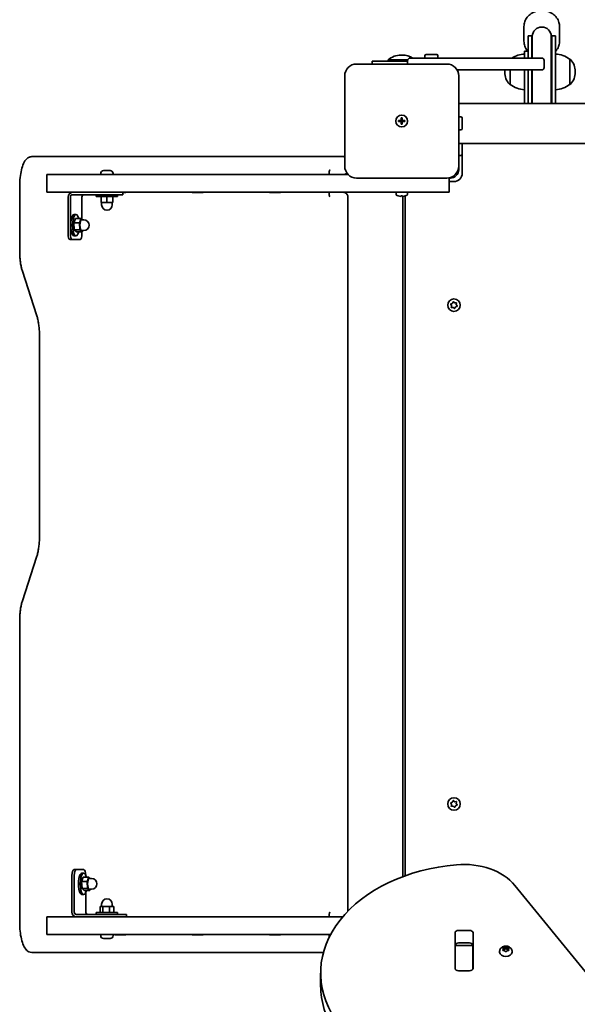
# Model space of a CAD drawing. Units: millimetres. Extents: x -3022 to 3232, y -3154 to 3451.
# Drawn here: x -1522 to -1053, y 606 to 1435 of the extents above; entities that cross this region are included whole.
import ezdxf

# ---------------------------------------------------------------- set-up
doc = ezdxf.new("R2010")
doc.units = ezdxf.units.MM
doc.layers.add('Widoczne (ISO)', color=7, linetype='Continuous', lineweight=35)

msp = doc.modelspace()

# ---------------------------------------------------------------- linework, layer by layer
at = {"layer": 'Widoczne (ISO)'}
for p, q in [((-1097.56, 1416.56), (-1097.56, 1429.06)), ((-1067.56, 1416.56), (-1067.56, 1429.06)), ((-1094.06, 1421.06), (-1094.06, 1402.41)), ((-1091.06, 1421.06), (-1094.06, 1421.06)), ((-1091.06, 1421.06), (-1091.06, 1402.41)), ((-1090.56, 1420.56), (-1090.56, 1402.41)), ((-1074.56, 1364.26), (-1074.56, 1420.56)), ((-1074.06, 1364.26), (-1074.06, 1421.06)), ((-1071.06, 1421.06), (-1074.06, 1421.06)), ((-1071.06, 1364.26), (-1071.06, 1421.06)), ((-1200.03, 1404.92), (-1201.1, 1404.92)), ((-1193.56, 1402.41), (-1155.68, 1402.41)), ((-1181.06, 1402.41), (-1181.06, 1404.31)), ((-1180.06, 1405.31), (-1171.06, 1405.31)), ((-1170.06, 1402.41), (-1170.06, 1404.31)), ((-1155.68, 1402.41), (-1082.56, 1402.41)), ((-1097.06, 1408.31), (-1097.06, 1402.41)), ((-1094.06, 1408.31), (-1097.06, 1408.31)), ((-1059.06, 1380.16), (-1059.06, 1401.46)), ((-1059.06, 1401.46), (-1059, 1401.46)), ((-1162.56, 1397.41), (-1238.56, 1397.41)), ((-1225.56, 1399.91), (-1195.56, 1399.91)), ((-1225.56, 1399.91), (-1225.56, 1397.41)), ((-1195.5, 1400.91), (-1212.06, 1400.91)), ((-1212.06, 1399.91), (-1212.06, 1400.91)), ((-1195.56, 1400.41), (-1195.56, 1397.41)), ((-1080.56, 1394.41), (-1080.56, 1400.41)), ((-1248.56, 1387.41), (-1248.56, 1311.41)), ((-1082.56, 1392.41), (-1153.9, 1392.41)), ((-1152.56, 1311.41), (-1152.56, 1387.41)), ((-1113.72, 1391.1), (-1113.72, 1390.52)), ((-1109.06, 1392.41), (-1109.06, 1380.16)), ((-1097.06, 1392.41), (-1097.06, 1386.63)), ((-1097.06, 1364.26), (-1097.06, 1386.63)), ((-1094.06, 1392.41), (-1094.06, 1367.67)), ((-1091.06, 1392.41), (-1091.06, 1364.26)), ((-1090.56, 1392.41), (-1090.56, 1364.26)), ((-1054.41, 1390.52), (-1054.41, 1391.1)), ((-1109.06, 1380.16), (-1109.13, 1380.16)), ((-1059.06, 1380.16), (-1059, 1380.16)), ((-1152.56, 1364.26), (-518.56, 1364.26)), ((-1094.06, 1367.67), (-1094.06, 1364.26)), ((-1201.06, 1349.91), (-1201.06, 1352.16)), ((-1201.06, 1352.16), (-1200.06, 1352.16)), ((-1200.06, 1352.16), (-1200.06, 1349.91)), ((-1152.56, 1352.91), (-1150.66, 1352.91)), ((-1149.66, 1351.91), (-1149.66, 1342.91)), ((-1203.31, 1349.91), (-1201.06, 1349.91)), ((-1203.31, 1348.91), (-1203.31, 1349.91)), ((-1201.06, 1348.91), (-1203.31, 1348.91)), ((-1201.06, 1349.91), (-1200.06, 1349.91)), ((-1201.06, 1349.91), (-1201.06, 1348.91)), ((-1201.06, 1346.66), (-1201.06, 1348.91)), ((-1200.06, 1348.91), (-1201.06, 1348.91)), ((-1200.06, 1346.66), (-1201.06, 1346.66)), ((-1200.06, 1349.91), (-1197.81, 1349.91)), ((-1200.06, 1349.91), (-1200.06, 1348.91)), ((-1200.06, 1348.91), (-1200.06, 1346.66)), ((-1197.81, 1348.91), (-1200.06, 1348.91)), ((-1197.81, 1349.91), (-1197.81, 1348.91)), ((-1152.56, 1341.91), (-1150.66, 1341.91)), ((-1152.56, 1330.56), (-518.56, 1330.56)), ((-1149.66, 1330.41), (-1149.66, 1321.41)), ((-1149.56, 1330.56), (-1149.56, 1305.41)), ((-1503.76, 1319.41), (-1512.27, 1319.41)), ((-1249.5, 1319.41), (-1503.76, 1319.41)), ((-1152.56, 1320.41), (-1150.66, 1320.41)), ((-1149.66, 1323.41), (-1149.56, 1323.41)), ((-1152.56, 1311.41), (-1152.56, 1308.41)), ((-1499.57, 1304.41), (-1497.57, 1304.41)), ((-1499.57, 1304.41), (-1499.57, 1289.41)), ((-1344.82, 1304.41), (-1497.57, 1304.41)), ((-1454.16, 1305.15), (-1454.16, 1304.41)), ((-1451.6, 1307.71), (-1451.58, 1307.71)), ((-1451.58, 1307.71), (-1451.49, 1307.71)), ((-1451.49, 1307.71), (-1450.02, 1307.71)), ((-1450.02, 1307.71), (-1449.54, 1307.71)), ((-1449.54, 1307.71), (-1447.34, 1307.71)), ((-1447.34, 1307.71), (-1447.01, 1307.71)), ((-1447.01, 1307.71), (-1447.01, 1307.7)), ((-1447.01, 1307.71), (-1446.96, 1307.71)), ((-1446.96, 1307.71), (-1446.22, 1307.71)), ((-1443.66, 1305.15), (-1443.66, 1304.41)), ((-1442.12, 1304.49), (-1432.99, 1304.49)), ((-1377.01, 1304.49), (-1367.88, 1304.49)), ((-1344.82, 1304.41), (-1323.17, 1304.41)), ((-1312.78, 1304.41), (-1323.17, 1304.41)), ((-1291.13, 1304.41), (-1312.78, 1304.41)), ((-1311.9, 1304.49), (-1302.77, 1304.49)), ((-1245.71, 1304.41), (-1291.13, 1304.41)), ((-1160.56, 1289.41), (-1160.56, 1301.62)), ((-1522.44, 1239.56), (-1522.44, 1294.41)), ((-1238.56, 1301.41), (-1162.56, 1301.41)), ((-1159.56, 1301.41), (-1160.56, 1301.41)), ((-1156.56, 1298.41), (-1160.56, 1298.41)), ((-1497.57, 1289.41), (-1499.57, 1289.41)), ((-1344.82, 1289.41), (-1497.57, 1289.41)), ((-1481.64, 1285.41), (-1481.64, 1254.68)), ((-1479.75, 1254.68), (-1479.75, 1285.41)), ((-1477.86, 1287.41), (-1448.8, 1287.41)), ((-1469.99, 1285.41), (-1469.99, 1266.68)), ((-1457.91, 1285.81), (-1457.91, 1287.41)), ((-1457.91, 1285.81), (-1439.91, 1285.81)), ((-1453.91, 1285.81), (-1453.91, 1280.81)), ((-1448.91, 1285.81), (-1448.91, 1280.81)), ((-1442.44, 1287.41), (-1448.8, 1287.41)), ((-1443.91, 1285.81), (-1443.91, 1280.81)), ((-1442.44, 1287.41), (-1435.93, 1287.41)), ((-1439.91, 1285.81), (-1439.91, 1287.41)), ((-1435.66, 1287.41), (-1435.93, 1287.41)), ((-1435.66, 1289.41), (-1435.66, 1287.41)), ((-1432.99, 1289.34), (-1435.66, 1289.34)), ((-1367.88, 1289.34), (-1377.01, 1289.34)), ((-1323.17, 1289.41), (-1344.82, 1289.41)), ((-1312.78, 1289.41), (-1323.17, 1289.41)), ((-1312.78, 1289.41), (-1291.13, 1289.41)), ((-1302.77, 1289.34), (-1311.9, 1289.34)), ((-1185.56, 1289.41), (-1291.13, 1289.41)), ((-1205.31, 1289.41), (-1205.31, 1287.45)), ((-1203.5, 1286.34), (-1203.5, 1286.37)), ((-1203.48, 1286.36), (-1203.5, 1286.34)), ((-1201.26, 1285.92), (-1201.26, 1286.37)), ((-1201.06, 1286.35), (-1201.06, 1286.1)), ((-1200.06, 1286.1), (-1200.06, 1286.35)), ((-1199.86, 1286.37), (-1199.86, 1285.92)), ((-1199.56, 713.3), (-1199.56, 1285.94)), ((-1197.65, 1286.36), (-1197.62, 1286.34)), ((-1197.62, 1286.37), (-1197.62, 1286.34)), ((-1197.56, 1286.36), (-1197.56, 714.03)), ((-1195.81, 1289.41), (-1195.81, 1287.45)), ((-1160.56, 1289.41), (-1185.56, 1289.41)), ((-1453.91, 1280.81), (-1448.91, 1280.81)), ((-1453.41, 1280.81), (-1453.41, 1278.81)), ((-1448.91, 1280.81), (-1443.91, 1280.81)), ((-1444.41, 1280.81), (-1444.41, 1278.81)), ((-1245.85, 684.41), (-1245.85, 1284.41)), ((-1474.98, 1270.68), (-1476.5, 1270.68)), ((-1476.76, 1263.56), (-1475.34, 1267.34)), ((-1476.76, 1263.56), (-1472.03, 1263.56)), ((-1476.4, 1257.89), (-1476.76, 1263.56)), ((-1475.34, 1267.34), (-1470.62, 1267.34)), ((-1472.03, 1263.56), (-1470.62, 1267.34)), ((-1471.68, 1257.89), (-1472.03, 1263.56)), ((-1470.62, 1267.34), (-1469.51, 1266.18)), ((-1470.26, 1266.18), (-1468.37, 1266.18)), ((-1474.98, 1252.68), (-1476.5, 1252.68)), ((-1476.4, 1257.89), (-1471.68, 1257.89)), ((-1474.63, 1256.01), (-1476.4, 1257.89)), ((-1474.63, 1256.01), (-1469.9, 1256.01)), ((-1469.9, 1256.01), (-1471.68, 1257.89)), ((-1470.26, 1257.18), (-1468.37, 1257.18)), ((-1469.99, 1256.01), (-1469.99, 1254.68)), ((-1469.46, 1257.18), (-1469.9, 1256.01)), ((-1480.02, 1249.68), (-1478.13, 1249.68)), ((-1471.61, 1249.68), (-1478.13, 1249.68)), ((-1508.17, 1186.16), (-1520.19, 1223.08)), ((-1158.52, 1194.02), (-1159.18, 1195.03)), ((-1159.02, 1195.51), (-1157.89, 1195.91)), ((-1158.74, 1192.83), (-1158.52, 1194.02)), ((-1157.77, 1196.15), (-1157.34, 1196.99)), ((-1156.84, 1197.09), (-1155.92, 1196.31)), ((-1155.92, 1196.31), (-1154.72, 1196.37)), ((-1154.39, 1195.99), (-1154.6, 1194.81)), ((-1154.6, 1194.81), (-1153.95, 1193.8)), ((-1157.2, 1192.52), (-1158.41, 1192.45)), ((-1156.29, 1191.74), (-1157.2, 1192.52)), ((-1155.24, 1192.91), (-1155.79, 1191.84)), ((-1154.11, 1193.32), (-1155.24, 1192.91)), ((-1505.65, 1001.13), (-1505.65, 1167.28)), ((-1520.19, 945.34), (-1508.17, 982.26)), ((-1522.44, 674.41), (-1522.44, 928.85)), ((-1158.52, 774.02), (-1159.18, 775.03)), ((-1159.02, 775.51), (-1157.89, 775.91)), ((-1158.74, 772.83), (-1158.52, 774.02)), ((-1157.2, 772.52), (-1158.41, 772.45)), ((-1157.77, 776.15), (-1157.34, 776.99)), ((-1156.29, 771.74), (-1157.2, 772.52)), ((-1156.84, 777.09), (-1155.92, 776.31)), ((-1155.92, 776.31), (-1154.72, 776.37)), ((-1155.24, 772.91), (-1155.79, 771.84)), ((-1154.11, 773.32), (-1155.24, 772.91)), ((-1154.39, 775.99), (-1154.6, 774.81)), ((-1154.6, 774.81), (-1153.95, 773.8)), ((-1478.39, 714.15), (-1478.39, 683.41)), ((-1474.87, 719.15), (-1476.76, 719.15)), ((-1476.5, 683.41), (-1476.5, 714.15)), ((-1474.87, 719.15), (-1468.36, 719.15)), ((-1468.47, 716.15), (-1469.99, 716.15)), ((-1470.25, 709.03), (-1468.83, 712.82)), ((-1470.25, 709.03), (-1465.52, 709.03)), ((-1469.89, 703.36), (-1470.25, 709.03)), ((-1468.83, 712.82), (-1464.1, 712.82)), ((-1465.52, 709.03), (-1464.1, 712.82)), ((-1465.16, 703.36), (-1465.52, 709.03)), ((-1464.1, 712.82), (-1463, 711.65)), ((-1463.75, 711.65), (-1461.85, 711.65)), ((-1043.4, 630.21), (-1105.16, 705.85)), ((-1468.47, 698.15), (-1469.99, 698.15)), ((-1469.89, 703.36), (-1465.16, 703.36)), ((-1468.11, 701.48), (-1469.89, 703.36)), ((-1468.11, 701.48), (-1463.39, 701.48)), ((-1466.73, 699.92), (-1466.73, 683.41)), ((-1463.39, 701.48), (-1465.16, 703.36)), ((-1463.75, 702.65), (-1461.85, 702.65)), ((-1462.95, 702.65), (-1463.39, 701.48)), ((-1453.41, 688.01), (-1453.41, 690.01)), ((-1444.41, 688.01), (-1444.41, 690.01)), ((-1445.54, 681.41), (-1474.61, 681.41)), ((-1439.91, 683.01), (-1457.91, 683.01)), ((-1457.91, 683.01), (-1457.91, 681.41)), ((-1452.46, 688.01), (-1454.62, 688.01)), ((-1454.62, 683.01), (-1454.62, 688.01)), ((-1446.74, 688.01), (-1452.46, 688.01)), ((-1452.46, 683.01), (-1452.46, 688.01)), ((-1446.74, 683.01), (-1446.74, 688.01)), ((-1443.19, 688.01), (-1446.74, 688.01)), ((-1445.54, 681.41), (-1439.19, 681.41)), ((-1443.19, 683.01), (-1443.19, 688.01)), ((-1439.91, 683.01), (-1439.91, 681.41)), ((-1432.68, 681.41), (-1439.19, 681.41)), ((-1432.68, 681.41), (-1432.4, 681.41)), ((-1432.4, 679.41), (-1432.4, 681.41)), ((-1499.57, 679.41), (-1497.57, 679.41)), ((-1499.57, 679.41), (-1499.57, 664.41)), ((-1344.82, 679.41), (-1497.57, 679.41)), ((-1377.01, 679.49), (-1367.88, 679.49)), ((-1344.82, 679.41), (-1323.17, 679.41)), ((-1312.78, 679.41), (-1323.17, 679.41)), ((-1291.13, 679.41), (-1312.78, 679.41)), ((-1311.9, 679.49), (-1302.77, 679.49)), ((-1250.24, 679.41), (-1291.13, 679.41)), ((-1497.57, 664.41), (-1499.57, 664.41)), ((-1344.82, 664.41), (-1497.57, 664.41)), ((-1454.16, 663.67), (-1454.16, 664.41)), ((-1443.66, 663.67), (-1443.66, 664.41)), ((-1432.99, 664.34), (-1442.12, 664.34)), ((-1367.88, 664.34), (-1377.01, 664.34)), ((-1323.17, 664.41), (-1344.82, 664.41)), ((-1312.78, 664.41), (-1323.17, 664.41)), ((-1312.78, 664.41), (-1291.13, 664.41)), ((-1302.77, 664.34), (-1311.9, 664.34)), ((-1260.52, 664.41), (-1291.13, 664.41)), ((-1155.64, 636.16), (-1155.64, 665.86)), ((-1152.59, 668.02), (-1143.54, 668.02)), ((-1140.49, 665.86), (-1140.49, 636.16)), ((-1451.58, 661.11), (-1451.6, 661.11)), ((-1451.49, 661.11), (-1451.58, 661.11)), ((-1450.02, 661.11), (-1451.49, 661.11)), ((-1449.54, 661.11), (-1450.02, 661.11)), ((-1447.34, 661.11), (-1449.54, 661.11)), ((-1447.01, 661.11), (-1447.34, 661.11)), ((-1447.01, 661.11), (-1447.01, 661.13)), ((-1446.96, 661.11), (-1447.01, 661.11)), ((-1446.22, 661.11), (-1446.96, 661.11)), ((-1155.56, 655.17), (-1155.56, 655.73)), ((-1155.56, 654.58), (-1155.56, 655.17)), ((-1140.56, 655.17), (-1155.56, 655.17)), ((-1143.54, 657.41), (-1152.59, 657.41)), ((-1140.56, 655.73), (-1140.56, 655.17)), ((-1140.56, 655.17), (-1140.56, 654.58)), ((-1512.27, 649.41), (-1503.76, 649.41)), ((-1503.76, 649.41), (-1266.51, 649.41)), ((-1155.56, 636.2), (-1155.56, 654.58)), ((-1140.56, 654.58), (-1140.56, 636.2)), ((-1118.08, 650.28), (-1118.08, 649.76)), ((-1114.83, 652.09), (-1115.27, 652.88)), ((-1115.27, 651.3), (-1114.83, 652.09)), ((-1115.02, 653.19), (-1113.83, 653.31)), ((-1113.83, 650.86), (-1115.02, 650.99)), ((-1114.83, 652.09), (-1114.83, 650.97)), ((-1114.83, 651.8), (-1113.83, 651.9)), ((-1113.08, 650.19), (-1113.83, 650.86)), ((-1113.67, 653.46), (-1113.08, 653.98)), ((-1113.66, 653.45), (-1113.66, 652.03)), ((-1113.66, 652.04), (-1112.83, 652.8)), ((-1112.83, 654.2), (-1112.83, 652.8)), ((-1112.83, 652.8), (-1111.83, 651.9)), ((-1112.57, 653.98), (-1111.83, 653.31)), ((-1111.83, 650.86), (-1112.57, 650.19)), ((-1111.83, 653.31), (-1110.63, 653.19)), ((-1111.83, 653.31), (-1111.83, 651.9)), ((-1111.83, 651.9), (-1110.83, 651.8)), ((-1110.63, 650.99), (-1111.83, 650.86)), ((-1110.38, 652.88), (-1110.83, 652.09)), ((-1110.83, 652.09), (-1110.83, 650.97)), ((-1110.83, 652.09), (-1110.38, 651.3)), ((-1107.58, 650.28), (-1107.58, 649.76)), ((-1268.86, 621.4), (-1268.86, 632.01)), ((-1155.56, 635.69), (-1155.56, 636.2)), ((-1143.54, 634.01), (-1152.59, 634.01)), ((-1140.56, 636.2), (-1140.56, 635.69))]:
    msp.add_line(p, q, dxfattribs=at)
for centre, radius in [((-1200.56, 1349.41), 5), ((-1200.56, 1349.41), 5), ((-1156.56, 1194.41), 5.25), ((-1156.56, 774.41), 5.25)]:
    msp.add_circle(centre, radius, dxfattribs=at)
for centre, radius, start, end in [((-1082.56, 1420.56), 8, 0, 180), ((-1082.56, 1421.06), 8.5, 180, 199.74992), ((-1082.56, 1421.06), 8.5, 340.25008, 0), ((-1201.1, 1387.92), 17, 90, 130.16328), ((-1200.03, 1387.92), 17, 58.47654, 90), ((-1193.56, 1400.41), 2, 90, 180), ((-1180.06, 1404.31), 1, 90, 180), ((-1171.06, 1404.31), 1, 0, 90), ((-1095.89, 1383.84), 22, 93.06203, 122.43218), ((-1082.56, 1400.41), 2, 0, 90), ((-1072.24, 1383.84), 22, 53.21087, 86.93797), ((-1059, 1400.46), 1, 41.95918, 90), ((-1069.41, 1391.1), 15, 0, 41.95918), ((-1238.56, 1387.41), 10, 90, 180), ((-1162.56, 1387.41), 10, 0, 90), ((-1082.56, 1394.41), 2, 270, 0), ((-1098.72, 1391.1), 15, 174.9882, 180), ((-1098.72, 1390.52), 15, 180, 221.95918), ((-1069.41, 1390.52), 15, 318.04082, 0), ((-1109.13, 1381.16), 1, 221.95918, 270), ((-1095.89, 1397.78), 22, 233.21087, 266.93797), ((-1072.24, 1397.78), 22, 273.06203, 306.78913), ((-1059, 1381.16), 1, 270, 318.04082), ((-1082.56, 1363.06), 8.5, 160.25008, 171.88407), ((-1082.56, 1363.06), 8.5, 8.11593, 19.74992), ((-1150.66, 1351.91), 1, 0, 90), ((-1150.66, 1342.91), 1, 270, 0), ((-1150.66, 1330.41), 1, 0, 8.62693), ((-1150.66, 1321.41), 1, 270, 0), ((-1238.56, 1311.41), 10, 180, 270), ((-1162.56, 1311.41), 10, 270, 0), ((-1451.6, 1305.15), 2.56, 90, 180), ((-1446.22, 1305.15), 2.56, 0, 90), ((-1159.56, 1308.41), 7, 270, 0), ((-1156.56, 1305.41), 7, 270, 0), ((-1204.81, 1287.45), 0.5, 180, 241.22122), ((-1200.56, 1295.19), 9.33, 241.22122, 251.62505), ((-1200.56, 1295.19), 9.3, 251.57129, 265.68664), ((-1200.56, 1295.19), 8.85, 265.46726, 274.53274), ((-1200.56, 1295.19), 9.3, 274.31336, 288.42871), ((-1200.56, 1295.19), 9.33, 288.37495, 298.77878), ((-1196.31, 1287.45), 0.5, 298.77878, 0), ((-1448.91, 1278.81), 4.5, 180, 0), ((-1468.37, 1261.68), 4.5, 270, 90), ((-1157.95, 1196.09), 0.189, 289.61506, 16.56719), ((-1157.95, 776.09), 0.189, 289.61506, 16.56719), ((-1461.85, 707.15), 4.5, 270, 90), ((-1448.91, 690.01), 4.5, 0, 180), ((-1451.6, 663.67), 2.56, 180, 270), ((-1446.22, 663.67), 2.56, 270, 0)]:
    msp.add_arc(centre, radius, start, end, dxfattribs=at)
for centre, major_axis, ratio, start_param, end_param in [((-1442.12, 1301.44), (0, 3.05), 0.325568, 0, 0.222223), ((-1432.99, 1301.44), (0, 3.05), 0.325568, 6.060962, 6.283185), ((-1377.01, 1301.44), (0, 3.05), 0.325568, 0, 0.222223), ((-1367.88, 1301.44), (0, 3.05), 0.325568, 6.060962, 6.283185), ((-1311.9, 1301.44), (0, 3.05), 0.325568, 0, 0.222223), ((-1302.77, 1301.44), (0, 3.05), 0.325568, 6.060962, 6.283185), ((-1477.86, 1285.41), (0, 4), 0.945519, 0, 1.570796), ((-1477.86, 1285.41), (0, 2), 0.945519, 0, 1.570796), ((-1468.1, 1285.41), (0, 2), 0.945519, 0, 1.570796), ((-1432.99, 1292.39), (0, -3.05), 0.325568, 0, 0.222223), ((-1377.01, 1292.39), (0, -3.05), 0.325568, 6.060962, 6.283185), ((-1367.88, 1292.39), (0, -3.05), 0.325568, 0, 0.222223), ((-1311.9, 1292.39), (0, -3.05), 0.325568, 6.060962, 6.283185), ((-1302.77, 1292.39), (0, -3.05), 0.325568, 0, 0.222223), ((-1123.55, 1295.19), (-80.86, 0), 0.347619, 0.329226, 0.33303), ((-1476.5, 1261.68), (0, 9), 0.325568, 0, 3.141593), ((-1474.98, 1261.68), (0, 9), 0.325568, 5.393574, 10.314389), ((-1470.26, 1261.68), (0, -4.5), 0.325568, 3.141593, 6.283185), ((-1480.02, 1254.68), (0, -5), 0.325568, 4.712389, 6.283185), ((-1478.13, 1254.68), (0, -5), 0.325568, 4.712389, 6.283185), ((-1471.61, 1254.68), (0, -5), 0.325568, 0, 1.570796), ((-1138.86, 632.01), (-130, 0), 0.707107, 4.832595, 6.719518), ((-1148.46, 688.17), (50, 0), 0.707107, 0.523599, 1.691002), ((-1476.76, 714.15), (0, 5), 0.325568, 0, 1.570796), ((-1474.87, 714.15), (0, 5), 0.325568, 0, 1.570796), ((-1469.99, 707.15), (0, 9), 0.325568, 0, 3.141593), ((-1468.47, 707.15), (0, 9), 0.325568, 5.393574, 10.314389), ((-1468.36, 714.15), (0, 5), 0.325568, 4.760216, 6.283185), ((-1463.75, 707.15), (0, -4.5), 0.325568, 3.141593, 6.283185), ((-1474.61, 683.41), (0, -4), 0.945519, 4.712389, 6.283185), ((-1474.61, 683.41), (0, -2), 0.945519, 4.712389, 6.283185), ((-1464.84, 683.41), (0, -2), 0.945519, 4.712389, 6.283185), ((-1377.01, 676.44), (0, 3.05), 0.325568, 0, 0.222223), ((-1367.88, 676.44), (0, 3.05), 0.325568, 6.060962, 6.283185), ((-1311.9, 676.44), (0, 3.05), 0.325568, 0, 0.222223), ((-1302.77, 676.44), (0, 3.05), 0.325568, 6.060962, 6.283185), ((-1442.12, 667.39), (0, -3.05), 0.325568, 6.060962, 6.283185), ((-1432.99, 667.39), (0, -3.05), 0.325568, 0, 0.222223), ((-1377.01, 667.39), (0, -3.05), 0.325568, 6.060962, 6.283185), ((-1367.88, 667.39), (0, -3.05), 0.325568, 0, 0.222223), ((-1311.9, 667.39), (0, -3.05), 0.325568, 6.060962, 6.283185), ((-1302.77, 667.39), (0, -3.05), 0.325568, 0, 0.222223), ((-1152.59, 665.86), (-3.05, 0), 0.707107, 4.712389, 6.283185), ((-1143.54, 665.86), (3.05, 0), 0.707107, 0, 1.570796), ((-1152.59, 655.25), (-3.05, 0), 0.707107, 4.712389, 6.283185), ((-1143.54, 655.25), (3.05, 0), 0.707107, 0, 1.570796), ((-1112.83, 649.76), (5.25, 0), 0.707107, 3.141593, 6.283185), ((-1113.85, 653.45), (0.189, 0), 0.707107, 4.856587, 6.374189), ((-1113.85, 652.03), (0.189, 0), 0.707107, 4.856587, 6.283185), ((-1152.59, 639.66), (-3.05, 0), 0.707107, 0, 0.222223), ((-1143.54, 639.66), (3.05, 0), 0.707107, 6.060962, 6.283185), ((-1152.59, 636.16), (-3.05, 0), 0.707107, 0, 1.570796), ((-1143.54, 636.16), (3.05, 0), 0.707107, 4.712389, 6.283185), ((-1138.86, 621.4), (-130, 0), 0.707107, 0, 0.436332)]:
    msp.add_ellipse(centre, major_axis=major_axis, ratio=ratio, start_param=start_param, end_param=end_param, dxfattribs=at)
for points, knots in [([(-1097.56, 1429.06), (-1097.56, 1430.46), (-1097.32, 1431.85), (-1096.36, 1434.51), (-1095.65, 1435.76), (-1093.82, 1438.04), (-1092.69, 1439.05), (-1090.12, 1440.73), (-1088.67, 1441.38), (-1085.6, 1442.26), (-1083.98, 1442.47), (-1080.74, 1442.44), (-1079.12, 1442.18), (-1076.05, 1441.22), (-1074.6, 1440.51), (-1072.04, 1438.72), (-1070.92, 1437.64), (-1069.14, 1435.22), (-1068.47, 1433.89), (-1067.73, 1431.38), (-1067.56, 1430.22), (-1067.56, 1429.06)], [3.141593, 3.141593, 3.141593, 3.141593, 3.443586, 3.443586, 3.750137, 3.750137, 4.067028, 4.067028, 4.393683, 4.393683, 4.725928, 4.725928, 5.059742, 5.059742, 5.391675, 5.391675, 5.717475, 5.717475, 6.032838, 6.032838, 6.283185, 6.283185, 6.283185, 6.283185]), ([(-1097.56, 1416.56), (-1097.56, 1415.17), (-1097.32, 1413.77), (-1096.36, 1411.12), (-1095.65, 1409.86), (-1094.63, 1408.6), (-1094.51, 1408.45), (-1094.39, 1408.31)], [3.1415927, 3.1415927, 3.1415927, 3.1415927, 3.443586, 3.443586, 3.7501374, 3.7501374, 3.789859, 3.789859, 3.789859, 3.789859]), ([(-1071.06, 1407.96), (-1070.69, 1408.36), (-1070.34, 1408.78), (-1069.14, 1410.41), (-1068.47, 1411.74), (-1067.73, 1414.25), (-1067.56, 1415.41), (-1067.56, 1416.56)], [5.6007423, 5.6007423, 5.6007423, 5.6007423, 5.7174754, 5.7174754, 6.0328378, 6.0328378, 6.2831853, 6.2831853, 6.2831853, 6.2831853]), ([(-1512.27, 1319.41), (-1513.19, 1319.41), (-1514.1, 1319.16), (-1515.83, 1318.25), (-1516.61, 1317.54), (-1518.25, 1315.52), (-1519.01, 1314.07), (-1520.31, 1310.71), (-1520.85, 1308.8), (-1521.7, 1304.63), (-1522.02, 1302.37), (-1522.36, 1298.19), (-1522.44, 1296.3), (-1522.44, 1294.41)], [3.141593, 3.141593, 3.141593, 3.141593, 3.310009, 3.310009, 3.523233, 3.523233, 3.837392, 3.837392, 4.151551, 4.151551, 4.46571, 4.46571, 4.712389, 4.712389, 4.712389, 4.712389]), ([(-1261.81, 1304.41), (-1261.81, 1304.85), (-1261.79, 1305.29), (-1261.72, 1306.13), (-1261.67, 1306.54), (-1261.54, 1307.22), (-1261.47, 1307.5), (-1261.34, 1307.9), (-1261.28, 1308.04), (-1261.22, 1308.16), (-1261.21, 1308.19), (-1261.21, 1308.19)], [1.570796, 1.570796, 1.570796, 1.570796, 1.829993, 1.829993, 2.096258, 2.096258, 2.33995, 2.33995, 2.543337, 2.543337, 2.661792, 2.661792, 2.661792, 2.661792]), ([(-1246.83, 1305.79), (-1246.93, 1305.66), (-1247.04, 1305.53), (-1247.44, 1305.12), (-1247.81, 1304.84), (-1248.65, 1304.51), (-1249.04, 1304.42), (-1249.45, 1304.41), (-1249.48, 1304.41), (-1249.5, 1304.41)], [5.8716063, 5.8716063, 5.8716063, 5.8716063, 5.969026, 5.969026, 6.1567481, 6.1567481, 6.2767375, 6.2767375, 6.2831853, 6.2831853, 6.2831853, 6.2831853]), ([(-1261.21, 1285.64), (-1261.21, 1285.64), (-1261.21, 1285.64), (-1261.22, 1285.66), (-1261.25, 1285.7), (-1261.32, 1285.87), (-1261.36, 1286), (-1261.47, 1286.35), (-1261.53, 1286.59), (-1261.65, 1287.17), (-1261.7, 1287.53), (-1261.78, 1288.32), (-1261.81, 1288.76), (-1261.81, 1289.28), (-1261.81, 1289.35), (-1261.81, 1289.41)], [6.762986, 6.762986, 6.762986, 6.762986, 6.79405, 6.79405, 6.93271, 6.93271, 7.101881, 7.101881, 7.308757, 7.308757, 7.549948, 7.549948, 7.813699, 7.813699, 7.853982, 7.853982, 7.853982, 7.853982]), ([(-1249.5, 1289.41), (-1249.15, 1289.41), (-1248.8, 1289.35), (-1248.16, 1289.14), (-1247.88, 1288.99), (-1247.35, 1288.62), (-1247.13, 1288.41), (-1246.71, 1287.91), (-1246.56, 1287.64), (-1246.27, 1287.04), (-1246.16, 1286.72), (-1246, 1286.09), (-1245.94, 1285.78), (-1245.87, 1285.16), (-1245.85, 1284.85), (-1245.85, 1284.49), (-1245.85, 1284.45), (-1245.85, 1284.41)], [3.141593, 3.141593, 3.141593, 3.141593, 3.247671, 3.247671, 3.363578, 3.363578, 3.511495, 3.511495, 3.729686, 3.729686, 4.043846, 4.043846, 4.358005, 4.358005, 4.672164, 4.672164, 4.712389, 4.712389, 4.712389, 4.712389]), ([(-1522.44, 1239.56), (-1522.44, 1238.36), (-1522.4, 1237.16), (-1522.28, 1234.78), (-1522.19, 1233.6), (-1521.95, 1231.3), (-1521.8, 1230.17), (-1521.43, 1228), (-1521.22, 1226.95), (-1520.75, 1224.94), (-1520.48, 1223.98), (-1520.19, 1223.08)], [4.712389, 4.712389, 4.712389, 4.712389, 4.8694686, 4.8694686, 5.0265482, 5.0265482, 5.1836279, 5.1836279, 5.3407075, 5.3407075, 5.4977871, 5.4977871, 5.4977871, 5.4977871]), ([(-1508.17, 1186.16), (-1507.86, 1185.21), (-1507.57, 1184.17), (-1507.04, 1181.94), (-1506.81, 1180.75), (-1506.39, 1178.26), (-1506.22, 1176.96), (-1505.93, 1174.28), (-1505.83, 1172.91), (-1505.68, 1170.11), (-1505.65, 1168.7), (-1505.65, 1167.28)], [3.9269908, 3.9269908, 3.9269908, 3.9269908, 4.0840704, 4.0840704, 4.2411501, 4.2411501, 4.3982297, 4.3982297, 4.5553093, 4.5553093, 4.712389, 4.712389, 4.712389, 4.712389]), ([(-1505.65, 1001.13), (-1505.65, 999.72), (-1505.68, 998.3), (-1505.83, 995.51), (-1505.93, 994.13), (-1506.22, 991.46), (-1506.39, 990.16), (-1506.81, 987.67), (-1507.04, 986.48), (-1507.57, 984.25), (-1507.86, 983.21), (-1508.17, 982.26)], [4.712389, 4.712389, 4.712389, 4.712389, 4.8694686, 4.8694686, 5.0265482, 5.0265482, 5.1836279, 5.1836279, 5.3407075, 5.3407075, 5.4977871, 5.4977871, 5.4977871, 5.4977871]), ([(-1520.19, 945.34), (-1520.48, 944.44), (-1520.75, 943.48), (-1521.22, 941.47), (-1521.43, 940.42), (-1521.8, 938.24), (-1521.95, 937.12), (-1522.19, 934.82), (-1522.28, 933.64), (-1522.4, 931.26), (-1522.44, 930.06), (-1522.44, 928.85)], [3.9269908, 3.9269908, 3.9269908, 3.9269908, 4.0840704, 4.0840704, 4.2411501, 4.2411501, 4.3982297, 4.3982297, 4.5553093, 4.5553093, 4.712389, 4.712389, 4.712389, 4.712389]), ([(-1261.81, 679.41), (-1261.81, 679.85), (-1261.79, 680.29), (-1261.72, 681.13), (-1261.67, 681.54), (-1261.54, 682.22), (-1261.47, 682.5), (-1261.34, 682.9), (-1261.28, 683.04), (-1261.22, 683.17), (-1261.21, 683.19), (-1261.21, 683.19)], [1.570796, 1.570796, 1.570796, 1.570796, 1.829993, 1.829993, 2.096258, 2.096258, 2.33995, 2.33995, 2.543337, 2.543337, 2.661792, 2.661792, 2.661792, 2.661792]), ([(-1522.44, 674.41), (-1522.44, 672.01), (-1522.31, 669.6), (-1521.82, 665), (-1521.46, 662.8), (-1520.51, 658.78), (-1519.93, 656.97), (-1518.51, 653.81), (-1517.7, 652.46), (-1516.06, 650.83), (-1515.44, 650.35), (-1513.98, 649.63), (-1513.14, 649.41), (-1512.27, 649.41)], [4.712389, 4.712389, 4.712389, 4.712389, 5.026548, 5.026548, 5.340708, 5.340708, 5.654867, 5.654867, 5.969026, 5.969026, 6.125252, 6.125252, 6.283185, 6.283185, 6.283185, 6.283185]), ([(-1261.65, 662.21), (-1261.68, 662.43), (-1261.71, 662.66), (-1261.78, 663.32), (-1261.81, 663.76), (-1261.81, 664.28), (-1261.81, 664.35), (-1261.81, 664.41)], [7.3953913, 7.3953913, 7.3953913, 7.3953913, 7.549948, 7.549948, 7.8136988, 7.8136988, 7.8539816, 7.8539816, 7.8539816, 7.8539816]), ([(-1118.08, 650.28), (-1118.08, 650.72), (-1118, 651.16), (-1117.71, 651.99), (-1117.5, 652.38), (-1116.94, 653.11), (-1116.59, 653.44), (-1115.78, 654.02), (-1115.3, 654.25), (-1114.26, 654.6), (-1113.69, 654.71), (-1112.54, 654.76), (-1111.96, 654.71), (-1110.82, 654.44), (-1110.27, 654.23), (-1109.28, 653.63), (-1108.84, 653.26), (-1108.16, 652.41), (-1107.91, 651.95), (-1107.64, 651.07), (-1107.58, 650.68), (-1107.58, 650.28)], [1.570796, 1.570796, 1.570796, 1.570796, 1.810116, 1.810116, 2.062781, 2.062781, 2.353484, 2.353484, 2.696221, 2.696221, 3.075136, 3.075136, 3.463434, 3.463434, 3.847666, 3.847666, 4.202342, 4.202342, 4.496334, 4.496334, 4.712389, 4.712389, 4.712389, 4.712389])]:
    msp.add_open_spline(points, degree=3, knots=knots, dxfattribs=at)
for points in [[(-1249.5, 1319.41), (-1249.17, 1319.41), (-1248.85, 1319.36), (-1248.56, 1319.28)], [(-1451.49, 1307.71), (-1451.6, 1307.71), (-1451.73, 1307.71), (-1451.85, 1307.69)], [(-1451.85, 1307.69), (-1451.76, 1307.71), (-1451.67, 1307.71), (-1451.58, 1307.71)], [(-1449.88, 1307.69), (-1449.93, 1307.71), (-1449.97, 1307.71), (-1450.02, 1307.71)], [(-1449.54, 1307.71), (-1449.65, 1307.71), (-1449.76, 1307.71), (-1449.88, 1307.69)], [(-1446.94, 1307.69), (-1447.08, 1307.71), (-1447.21, 1307.71), (-1447.34, 1307.71)], [(-1446.96, 1307.71), (-1446.95, 1307.71), (-1446.94, 1307.71), (-1446.94, 1307.69)], [(-1201.26, 1285.92), (-1201.23, 1285.94), (-1201.2, 1285.97), (-1201.16, 1286)], [(-1199.86, 1285.92), (-1199.9, 1285.94), (-1199.93, 1285.97), (-1199.96, 1286)], [(-1159.41, 1195.37), (-1159.27, 1195.42), (-1159.14, 1195.47), (-1159.02, 1195.51)], [(-1159.18, 1195.03), (-1159.25, 1195.14), (-1159.33, 1195.25), (-1159.41, 1195.37)], [(-1157.34, 1196.99), (-1157.28, 1197.11), (-1157.22, 1197.23), (-1157.15, 1197.35)], [(-1157.15, 1197.35), (-1157.05, 1197.26), (-1156.94, 1197.17), (-1156.84, 1197.09)], [(-1154.72, 1196.37), (-1154.59, 1196.38), (-1154.45, 1196.39), (-1154.31, 1196.4)], [(-1154.31, 1196.4), (-1154.34, 1196.26), (-1154.36, 1196.12), (-1154.39, 1195.99)], [(-1153.95, 1193.8), (-1153.87, 1193.69), (-1153.8, 1193.57), (-1153.72, 1193.45)], [(-1158.82, 1192.43), (-1158.79, 1192.57), (-1158.77, 1192.71), (-1158.74, 1192.83)], [(-1158.41, 1192.45), (-1158.54, 1192.45), (-1158.68, 1192.44), (-1158.82, 1192.43)], [(-1155.97, 1191.47), (-1156.08, 1191.56), (-1156.19, 1191.65), (-1156.29, 1191.74)], [(-1155.79, 1191.84), (-1155.85, 1191.72), (-1155.91, 1191.6), (-1155.97, 1191.47)], [(-1153.72, 1193.45), (-1153.85, 1193.41), (-1153.98, 1193.36), (-1154.11, 1193.32)], [(-1159.41, 775.37), (-1159.27, 775.42), (-1159.14, 775.47), (-1159.02, 775.51)], [(-1159.18, 775.03), (-1159.25, 775.14), (-1159.33, 775.25), (-1159.41, 775.37)], [(-1158.82, 772.43), (-1158.79, 772.57), (-1158.77, 772.71), (-1158.74, 772.83)], [(-1158.41, 772.45), (-1158.54, 772.45), (-1158.68, 772.44), (-1158.82, 772.43)], [(-1157.34, 776.99), (-1157.28, 777.11), (-1157.22, 777.23), (-1157.15, 777.35)], [(-1157.15, 777.35), (-1157.05, 777.26), (-1156.94, 777.17), (-1156.84, 777.09)], [(-1155.97, 771.47), (-1156.08, 771.56), (-1156.19, 771.65), (-1156.29, 771.74)], [(-1155.79, 771.84), (-1155.85, 771.72), (-1155.91, 771.6), (-1155.97, 771.47)], [(-1154.72, 776.37), (-1154.59, 776.38), (-1154.45, 776.39), (-1154.31, 776.4)], [(-1154.31, 776.4), (-1154.34, 776.26), (-1154.36, 776.12), (-1154.39, 775.99)], [(-1153.72, 773.45), (-1153.85, 773.41), (-1153.98, 773.36), (-1154.11, 773.32)], [(-1153.95, 773.8), (-1153.87, 773.69), (-1153.8, 773.57), (-1153.72, 773.45)], [(-1245.85, 684.41), (-1245.85, 684.35), (-1245.85, 684.29), (-1245.85, 684.23)], [(-1451.85, 661.13), (-1451.73, 661.12), (-1451.6, 661.11), (-1451.49, 661.11)], [(-1451.58, 661.11), (-1451.67, 661.11), (-1451.76, 661.12), (-1451.85, 661.13)], [(-1450.02, 661.11), (-1449.97, 661.11), (-1449.93, 661.12), (-1449.88, 661.13)], [(-1449.88, 661.13), (-1449.76, 661.12), (-1449.65, 661.11), (-1449.54, 661.11)], [(-1447.34, 661.11), (-1447.21, 661.11), (-1447.08, 661.12), (-1446.94, 661.13)], [(-1446.94, 661.13), (-1446.94, 661.12), (-1446.95, 661.11), (-1446.96, 661.11)], [(-1115.42, 653.14), (-1115.29, 653.16), (-1115.15, 653.18), (-1115.02, 653.19)], [(-1115.27, 652.88), (-1115.32, 652.97), (-1115.37, 653.05), (-1115.42, 653.14)], [(-1115.42, 651.01), (-1115.37, 651.12), (-1115.32, 651.21), (-1115.27, 651.3)], [(-1115.02, 650.99), (-1115.15, 651), (-1115.29, 651.01), (-1115.42, 651.01)], [(-1113.08, 653.98), (-1113, 654.05), (-1112.91, 654.13), (-1112.83, 654.2)], [(-1112.83, 649.95), (-1112.91, 650.04), (-1113, 650.12), (-1113.08, 650.19)], [(-1112.83, 654.2), (-1112.74, 654.13), (-1112.65, 654.05), (-1112.57, 653.98)], [(-1112.57, 650.19), (-1112.65, 650.12), (-1112.74, 650.04), (-1112.83, 649.95)], [(-1110.63, 653.19), (-1110.5, 653.18), (-1110.37, 653.16), (-1110.23, 653.14)], [(-1110.23, 651.01), (-1110.37, 651.01), (-1110.5, 651), (-1110.63, 650.99)], [(-1110.23, 653.14), (-1110.28, 653.05), (-1110.33, 652.97), (-1110.38, 652.88)], [(-1110.38, 651.3), (-1110.33, 651.21), (-1110.28, 651.12), (-1110.23, 651.01)]]:
    msp.add_open_spline(points, degree=3, dxfattribs=at)
msp.add_rational_spline([(-1201.06, 1286.1), (-1201.11, 1286.05), (-1201.16, 1286)], [1, 0.999996409343, 0.999996436386], degree=2, dxfattribs=at)

doc.saveas('drawing.dxf')
